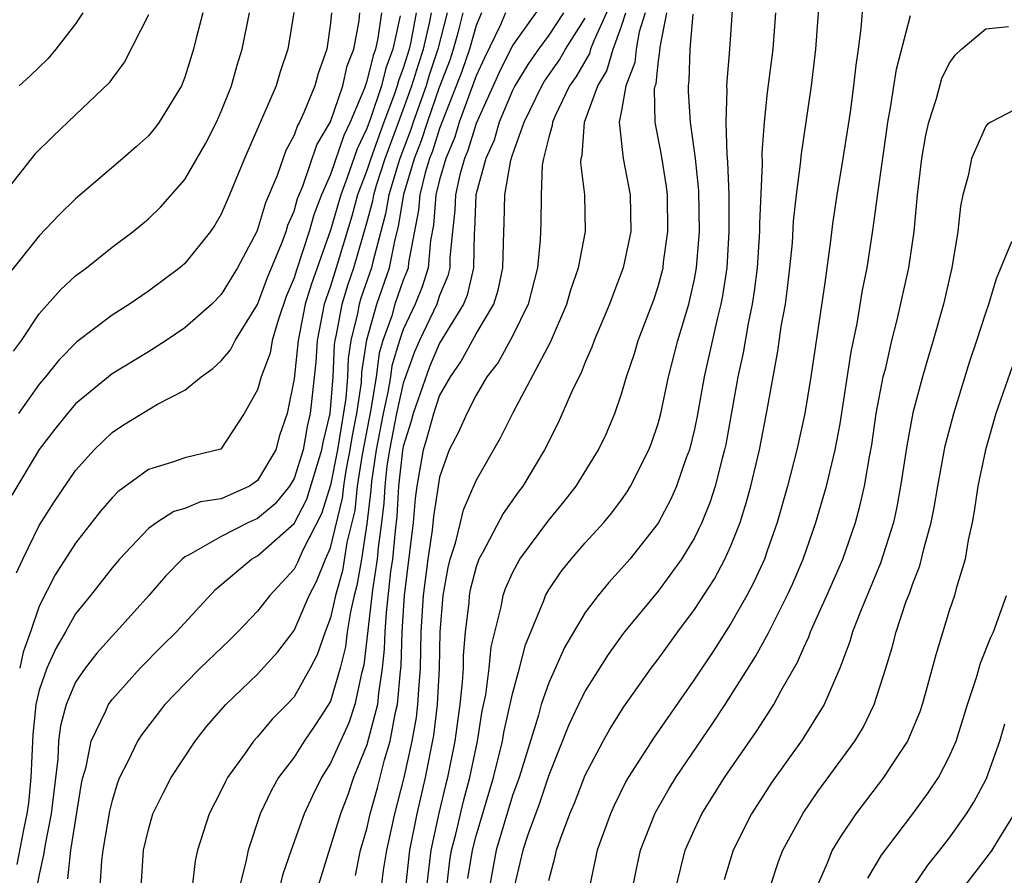
# Model space of a CAD drawing. Units: inches. Extents: x 2565000 to 2568000, y 1548000 to 1551000.
# Drawn here: x 2566162 to 2566216, y 1548182 to 1548229 of the extents above; entities that cross this region are included whole.
import ezdxf

# ---------------------------------------------------------------- set-up
doc = ezdxf.new("R2010")
doc.units = ezdxf.units.IN
doc.header["$MEASUREMENT"] = 0
doc.layers.add('LD25651548_2ft', color=115, linetype='Continuous')

msp = doc.modelspace()

# ---------------------------------------------------------------- linework, layer by layer
at = {"layer": 'LD25651548_2ft'}
for points, elevation in [([(2566201.201, 1548231), (2566200.918, 1548227), (2566200.772, 1548225.228), (2566200.762, 1548225), (2566200.776, 1548224.776), (2566200.724, 1548223), (2566200.772, 1548221.228), (2566200.821, 1548220.821), (2566200.881, 1548219), (2566200.893, 1548217), (2566200.775, 1548215), (2566200.542, 1548213.458), (2566200.45, 1548213), (2566200.262, 1548212.262), (2566199.536, 1548209), (2566199.154, 1548206.846), (2566199, 1548206.131), (2566198.725, 1548205), (2566198.551, 1548204.551), (2566198.014, 1548203), (2566197.709, 1548202.292), (2566197, 1548200.974), (2566195.445, 1548199), (2566195, 1548198.482), (2566194.288, 1548197.712), (2566193.703, 1548197), (2566193, 1548196.055), (2566191.863, 1548194.137), (2566191, 1548192.205), (2566190.584, 1548191), (2566190.431, 1548190.431), (2566189.365, 1548187), (2566189, 1548186.003), (2566188.1, 1548183), (2566187.737, 1548181)], 7446), ([(2566191, 1548181.34), (2566191.346, 1548182.654), (2566191.416, 1548183), (2566191.633, 1548183.632), (2566192.158, 1548185), (2566192.41, 1548185.589), (2566193, 1548187.125), (2566193.981, 1548189), (2566194.344, 1548189.656), (2566195.12, 1548190.88), (2566196.627, 1548193), (2566197, 1548193.497), (2566198.078, 1548195), (2566199, 1548196.223), (2566200.092, 1548197.908), (2566200.677, 1548199), (2566201, 1548199.72), (2566201.505, 1548201), (2566201.866, 1548202.134), (2566202.094, 1548203), (2566202.569, 1548205), (2566202.964, 1548207), (2566203.579, 1548210.421), (2566203.772, 1548211.772), (2566203.999, 1548213), (2566204.12, 1548213.88), (2566204.247, 1548215), (2566204.378, 1548216.378), (2566204.449, 1548217.551), (2566204.611, 1548219), (2566204.848, 1548220.848), (2566204.867, 1548221.133), (2566205.429, 1548225), (2566205.667, 1548227), (2566205.952, 1548231)], 7442), ([(2566191, 1548230.037), (2566189, 1548227.206), (2566188.269, 1548225.731), (2566187, 1548222.924), (2566186.554, 1548221.446), (2566186.365, 1548221), (2566186.11, 1548220.11), (2566185.867, 1548219), (2566185.833, 1548218.167), (2566185.701, 1548217), (2566185.561, 1548215.562), (2566185.552, 1548215), (2566185.447, 1548214.554), (2566185, 1548213.48), (2566184.842, 1548213), (2566183.893, 1548211), (2566183.623, 1548210.376), (2566183, 1548208.654), (2566182.624, 1548207), (2566182.238, 1548205), (2566182.106, 1548204.105), (2566181.987, 1548203), (2566181.932, 1548202.068), (2566181.81, 1548201), (2566181.627, 1548199.627), (2566181.571, 1548199), (2566181.313, 1548197.313), (2566180.834, 1548193.166), (2566180.704, 1548192.704), (2566180.334, 1548191), (2566180.002, 1548189.998), (2566179, 1548187.779), (2566178.502, 1548187), (2566178.008, 1548185.992), (2566177.554, 1548185), (2566176.835, 1548183), (2566176.375, 1548181.625), (2566175.742, 1548179)], 7462), ([(2566194.432, 1548229.568), (2566193.466, 1548227.466), (2566193.295, 1548227), (2566193.227, 1548226.772), (2566192.493, 1548225.507), (2566192.141, 1548225), (2566191.343, 1548223.343), (2566191.201, 1548223), (2566191.188, 1548222.812), (2566191, 1548222.173), (2566190.709, 1548221), (2566190.64, 1548220.64), (2566190.569, 1548219), (2566190.558, 1548217.442), (2566190.527, 1548216.527), (2566190.368, 1548215), (2566189.865, 1548213), (2566189, 1548211.247), (2566188.21, 1548209.79), (2566187.6, 1548209), (2566187, 1548208.002), (2566186.485, 1548207), (2566186.033, 1548205.966), (2566185.526, 1548205), (2566185, 1548203.497), (2566184.91, 1548203), (2566184.664, 1548201.336), (2566184.589, 1548200.589), (2566184.352, 1548199), (2566184.102, 1548197), (2566183.973, 1548195), (2566183.925, 1548193), (2566183.832, 1548191.832), (2566183.79, 1548191), (2566183.706, 1548190.294), (2566183.471, 1548189), (2566183.026, 1548187), (2566182.526, 1548185), (2566182.077, 1548183), (2566181.902, 1548181.902), (2566181.785, 1548181)], 7456), ([(2566208.271, 1548229.729), (2566208.143, 1548228.143), (2566207.997, 1548227), (2566207.867, 1548226.133), (2566207.744, 1548225), (2566207.547, 1548223.547), (2566207.156, 1548221), (2566206.822, 1548219), (2566206.581, 1548217.419), (2566206.472, 1548216.472), (2566206.166, 1548214.166), (2566205.388, 1548209), (2566205.071, 1548207), (2566204.633, 1548205), (2566204.111, 1548203), (2566203.545, 1548201), (2566203, 1548199.45), (2566202.839, 1548199), (2566202.267, 1548197.732), (2566201.882, 1548197), (2566201, 1548195.459), (2566200.038, 1548193.962), (2566199, 1548192.396), (2566196.793, 1548189.207), (2566195.365, 1548187), (2566195.232, 1548186.769), (2566194.575, 1548185.425), (2566194.385, 1548185), (2566193.662, 1548183), (2566193.234, 1548181)], 7440), ([(2566169, 1548228.894), (2566167.693, 1548226.307), (2566167, 1548225.396), (2566166.839, 1548225.161), (2566165, 1548223.394), (2566163.762, 1548222.238), (2566162.766, 1548221.234), (2566161, 1548219.001)], 7490), ([(2566171.987, 1548229), (2566171.619, 1548227.619), (2566171.473, 1548227), (2566171, 1548225.477), (2566170.809, 1548225), (2566169.599, 1548223), (2566169.343, 1548222.657), (2566169, 1548222.255), (2566168.346, 1548221.654), (2566167.598, 1548221), (2566165, 1548218.786), (2566164.1, 1548217.9), (2566163, 1548216.751), (2566161.337, 1548214.664)], 7488), ([(2566179.06, 1548229), (2566179, 1548228.434), (2566178.796, 1548227), (2566178.32, 1548225.68), (2566178.141, 1548225), (2566177.56, 1548223.56), (2566177.294, 1548223), (2566177.185, 1548222.815), (2566177, 1548222.277), (2566176.555, 1548221.445), (2566176.07, 1548220.07), (2566175.432, 1548218.567), (2566175, 1548217.106), (2566174.953, 1548217), (2566173.895, 1548215), (2566173, 1548213.523), (2566172.481, 1548213), (2566171, 1548211.692), (2566169.969, 1548211), (2566169, 1548210.387), (2566167, 1548209.176), (2566165, 1548207.529), (2566164.546, 1548207), (2566163.861, 1548206.139), (2566163, 1548205.015), (2566161.498, 1548202.502)], 7482), ([(2566161.591, 1548210.409), (2566162.025, 1548211), (2566163, 1548212.474), (2566164.196, 1548213.804), (2566165, 1548214.55), (2566165.595, 1548215), (2566167, 1548216.125), (2566168.168, 1548217), (2566169, 1548217.685), (2566169.667, 1548218.333), (2566171, 1548219.851), (2566172.158, 1548221.842), (2566172.739, 1548223), (2566173, 1548223.589), (2566173.559, 1548225), (2566173.874, 1548226.125), (2566174.157, 1548227), (2566174.553, 1548229)], 7486), ([(2566161.755, 1548198.246), (2566162.097, 1548199), (2566163, 1548200.834), (2566163.836, 1548202.164), (2566165, 1548203.863), (2566166.013, 1548205), (2566167, 1548205.943), (2566167.636, 1548206.364), (2566168.65, 1548207), (2566169.506, 1548207.506), (2566171, 1548208.272), (2566171.898, 1548209), (2566172.536, 1548209.464), (2566173, 1548209.889), (2566173.503, 1548210.497), (2566173.771, 1548211), (2566175, 1548212.98), (2566175.54, 1548214.46), (2566176.312, 1548216.312), (2566176.564, 1548217), (2566176.664, 1548217.336), (2566177, 1548218.108), (2566177.196, 1548218.804), (2566177.48, 1548219.48), (2566178.255, 1548221.745), (2566179, 1548223.008), (2566179.683, 1548225), (2566179.914, 1548226.086), (2566180.277, 1548227), (2566180.571, 1548228.571), (2566180.617, 1548229)], 7480), ([(2566182.838, 1548228.838), (2566182.431, 1548227), (2566182.036, 1548225.964), (2566181.803, 1548225), (2566181.204, 1548223.204), (2566181, 1548222.647), (2566180.462, 1548221.538), (2566179.905, 1548219.905), (2566179.566, 1548219), (2566179, 1548217.07), (2566177.934, 1548214.066), (2566177.618, 1548213), (2566177.221, 1548211), (2566177, 1548208.901), (2566176.619, 1548207), (2566176.21, 1548205.79), (2566175.996, 1548205), (2566175, 1548203.317), (2566174.557, 1548203), (2566173, 1548202.312), (2566171.858, 1548202.142), (2566171, 1548201.782), (2566170.388, 1548201.612), (2566169.458, 1548201), (2566169, 1548200.671), (2566167.415, 1548199), (2566167.224, 1548198.776), (2566167, 1548198.512), (2566165.822, 1548197), (2566165, 1548195.981), (2566164.453, 1548195), (2566163.916, 1548194.084), (2566163.422, 1548193), (2566163, 1548191.793), (2566162.819, 1548191), (2566162.654, 1548189.346), (2566162.544, 1548187), (2566162.407, 1548185.593), (2566162.328, 1548185), (2566162.131, 1548184.131), (2566161.775, 1548182.225)], 7476), ([(2566176.981, 1548229.019), (2566176.662, 1548227), (2566176.242, 1548225.758), (2566176.01, 1548225), (2566174.283, 1548221), (2566173.456, 1548219), (2566173, 1548217.945), (2566172.657, 1548217.343), (2566172.418, 1548217), (2566171, 1548215.235), (2566170.732, 1548215), (2566169, 1548213.706), (2566167.969, 1548213), (2566167, 1548212.388), (2566165.074, 1548210.926), (2566164.073, 1548209.927), (2566163.34, 1548209), (2566163, 1548208.602), (2566161.859, 1548207)], 7484), ([(2566165.404, 1548229), (2566165, 1548228.406), (2566163.922, 1548227), (2566163.498, 1548226.502), (2566162.479, 1548225.521), (2566161.902, 1548225)], 7492), ([(2566181.8, 1548229), (2566181.604, 1548227.604), (2566181.471, 1548227), (2566181.341, 1548226.659), (2566181, 1548225.254), (2566180.867, 1548224.867), (2566180.084, 1548223), (2566179.73, 1548222.27), (2566179, 1548220.127), (2566178.513, 1548219), (2566178.088, 1548217.912), (2566177.831, 1548217), (2566177.128, 1548214.872), (2566177, 1548214.438), (2566176.577, 1548213.423), (2566176.123, 1548212.123), (2566175.797, 1548211), (2566175.691, 1548210.309), (2566175.197, 1548209), (2566175, 1548208.3), (2566174.267, 1548207), (2566172.972, 1548205.027), (2566171, 1548204.55), (2566170.316, 1548204.316), (2566169, 1548203.922), (2566167.316, 1548202.684), (2566167, 1548202.359), (2566166.37, 1548201.63), (2566165, 1548199.87), (2566163.874, 1548198.126), (2566163, 1548196.409), (2566162.522, 1548195), (2566162.117, 1548193.883), (2566161.927, 1548193)], 7478), ([(2566183.719, 1548229), (2566183.418, 1548227.418), (2566183.323, 1548227), (2566183, 1548225.971), (2566182.732, 1548225.268), (2566182.667, 1548225), (2566182.501, 1548224.5), (2566181.939, 1548223), (2566181.211, 1548221), (2566181, 1548220.343), (2566180.496, 1548219), (2566180.17, 1548217.83), (2566179.317, 1548215), (2566179, 1548213.995), (2566178.739, 1548213.26), (2566178.662, 1548213), (2566178.264, 1548211), (2566178.194, 1548209.806), (2566177.889, 1548207), (2566177.715, 1548206.285), (2566177.493, 1548205), (2566177, 1548203.423), (2566176.751, 1548203), (2566175.96, 1548202.04), (2566175, 1548201.23), (2566174.493, 1548201), (2566173, 1548200.242), (2566171.209, 1548199.209), (2566171, 1548199.111), (2566170.858, 1548199), (2566169.94, 1548198.061), (2566169.032, 1548197), (2566167.224, 1548195), (2566167, 1548194.77), (2566166.174, 1548193.826), (2566165.524, 1548193), (2566165, 1548192.235), (2566164.483, 1548191), (2566164.169, 1548189.832), (2566164.069, 1548189), (2566164.015, 1548188.015), (2566163.656, 1548185), (2566163.32, 1548183.319), (2566163.243, 1548182.757), (2566163, 1548181.673), (2566162.868, 1548181)], 7474), ([(2566164.572, 1548181.428), (2566164.74, 1548183), (2566165.325, 1548186.675), (2566165.402, 1548187), (2566165.578, 1548187.578), (2566165.856, 1548189), (2566166.666, 1548190.666), (2566166.799, 1548191), (2566167, 1548191.28), (2566168.545, 1548193), (2566169.763, 1548194.237), (2566170.546, 1548195), (2566172.677, 1548197.323), (2566174.669, 1548199), (2566175, 1548199.178), (2566177, 1548200.948), (2566177.707, 1548202.293), (2566178.526, 1548205), (2566178.595, 1548205.404), (2566178.983, 1548207), (2566179.144, 1548209), (2566179.222, 1548210.778), (2566179.255, 1548211), (2566179.338, 1548211.338), (2566179.637, 1548213), (2566179.957, 1548214.043), (2566180.289, 1548215), (2566181, 1548217.468), (2566181.324, 1548218.675), (2566181.378, 1548219), (2566181.539, 1548219.539), (2566182.009, 1548221), (2566183, 1548223.668), (2566183.477, 1548225), (2566183.836, 1548226.164), (2566184.115, 1548227), (2566184.441, 1548228.441), (2566184.548, 1548229)], 7472), ([(2566185.406, 1548229), (2566184.907, 1548227), (2566184.429, 1548225.571), (2566184.254, 1548225), (2566183.544, 1548223), (2566183.411, 1548222.589), (2566182.806, 1548221), (2566182.714, 1548220.714), (2566182.202, 1548219), (2566182.032, 1548217.967), (2566181.328, 1548215.328), (2566181.264, 1548215), (2566180.678, 1548213.322), (2566180.579, 1548213), (2566180.487, 1548212.487), (2566180.122, 1548211), (2566179.978, 1548210.022), (2566179.933, 1548209), (2566179.843, 1548207.843), (2566179.381, 1548205), (2566179, 1548203.063), (2566178.518, 1548201.481), (2566177.478, 1548199.478), (2566177.195, 1548198.805), (2566177, 1548198.437), (2566175.67, 1548197), (2566175, 1548196.14), (2566173.918, 1548195), (2566173.46, 1548194.54), (2566171.846, 1548193), (2566171, 1548192.152), (2566169.91, 1548191), (2566168.639, 1548189.36), (2566168.405, 1548189), (2566167.874, 1548187.874), (2566167.414, 1548187), (2566167.293, 1548186.708), (2566167, 1548185.739), (2566166.859, 1548185.141), (2566166.493, 1548183), (2566166.417, 1548182.417), (2566166.328, 1548181)], 7470), ([(2566168.599, 1548181), (2566168.734, 1548183), (2566169, 1548184.15), (2566169.251, 1548185), (2566169.822, 1548186.178), (2566170.25, 1548187), (2566171.573, 1548189), (2566172.2, 1548189.799), (2566173.254, 1548191), (2566175, 1548192.666), (2566176.109, 1548193.892), (2566177, 1548195.076), (2566177.837, 1548197), (2566178.239, 1548197.761), (2566178.736, 1548199), (2566179, 1548199.616), (2566179.661, 1548202.339), (2566179.731, 1548203), (2566179.862, 1548203.862), (2566180.086, 1548205), (2566180.21, 1548205.79), (2566180.442, 1548207), (2566180.698, 1548208.699), (2566180.734, 1548209.266), (2566181, 1548211.045), (2566181.551, 1548213), (2566182.25, 1548215), (2566182.552, 1548216.552), (2566182.741, 1548217.259), (2566183.038, 1548219.039), (2566183.622, 1548221), (2566184.005, 1548221.995), (2566184.329, 1548223), (2566185, 1548224.913), (2566185.571, 1548226.43), (2566185.766, 1548227), (2566186.061, 1548228.061), (2566186.301, 1548229)], 7468), ([(2566187.292, 1548229), (2566187, 1548228.317), (2566186.634, 1548227), (2566186.217, 1548225.783), (2566185, 1548222.644), (2566184.599, 1548221.401), (2566184.445, 1548221), (2566184.209, 1548220.209), (2566183.912, 1548219), (2566183.842, 1548218.158), (2566183.289, 1548215.289), (2566183.263, 1548215), (2566183.202, 1548214.798), (2566183, 1548214.311), (2566182.546, 1548213), (2566182.368, 1548212.368), (2566181.887, 1548211), (2566181.686, 1548210.314), (2566181.51, 1548209), (2566181.218, 1548207.218), (2566180.739, 1548204.74), (2566180.476, 1548203), (2566180.334, 1548201.666), (2566179.906, 1548199.906), (2566179.654, 1548198.346), (2566179.278, 1548197), (2566179, 1548195.773), (2566178.702, 1548195), (2566178.266, 1548193.734), (2566177.886, 1548193), (2566177, 1548191.429), (2566176.608, 1548191), (2566175.807, 1548190.193), (2566175, 1548189.238), (2566174.782, 1548189), (2566174.277, 1548188.276), (2566173.349, 1548187), (2566173.227, 1548186.773), (2566173, 1548186.287), (2566172.329, 1548185), (2566171.699, 1548183), (2566171.575, 1548182.425), (2566171.4, 1548181)], 7466), ([(2566188.625, 1548229), (2566188.344, 1548228.345), (2566187.465, 1548226.535), (2566187, 1548225.536), (2566186.08, 1548223), (2566185.83, 1548222.17), (2566185.335, 1548221), (2566185, 1548219.833), (2566184.795, 1548219), (2566184.658, 1548217.342), (2566184.494, 1548216.494), (2566184.363, 1548215), (2566184.045, 1548213.955), (2566183.649, 1548213), (2566183, 1548211.608), (2566182.786, 1548211), (2566182.38, 1548209.62), (2566182.298, 1548209), (2566182.16, 1548208.16), (2566181.897, 1548207), (2566181.511, 1548205), (2566181.252, 1548203.252), (2566181.213, 1548202.787), (2566181, 1548200.941), (2566180.699, 1548199), (2566180.452, 1548197.547), (2566180.3, 1548197), (2566180.094, 1548196.094), (2566179.928, 1548195), (2566179.831, 1548194.169), (2566179.541, 1548193), (2566179, 1548191.199), (2566178.897, 1548191), (2566178.152, 1548189.848), (2566177.564, 1548189), (2566177, 1548188.112), (2566176.152, 1548187), (2566175.735, 1548186.265), (2566175.148, 1548185), (2566174.477, 1548183), (2566174.358, 1548182.358), (2566174.005, 1548181)], 7464), ([(2566191.805, 1548229), (2566191, 1548227.772), (2566190.427, 1548227), (2566189.841, 1548226.159), (2566189.135, 1548225), (2566189, 1548224.729), (2566188.271, 1548223), (2566187.99, 1548222.01), (2566187.537, 1548221), (2566186.996, 1548219), (2566186.918, 1548217.082), (2566186.899, 1548216.899), (2566186.869, 1548215), (2566186.51, 1548213.49), (2566186.306, 1548213), (2566185, 1548210.85), (2566184.441, 1548209.559), (2566183.545, 1548207), (2566183.431, 1548206.569), (2566183, 1548205.181), (2566182.959, 1548204.959), (2566182.748, 1548203), (2566182.651, 1548201.349), (2566182.552, 1548200.552), (2566182.414, 1548199), (2566182.307, 1548198.308), (2566182.055, 1548196.055), (2566181.987, 1548195), (2566181.959, 1548194.041), (2566181.849, 1548193), (2566181.634, 1548191.633), (2566181.581, 1548191), (2566181, 1548188.795), (2566180.266, 1548187), (2566179.948, 1548186.052), (2566179.552, 1548185), (2566178.313, 1548181)], 7460), ([(2566180.378, 1548181.622), (2566180.658, 1548183), (2566181, 1548184.172), (2566181.188, 1548185), (2566181.579, 1548186.421), (2566181.963, 1548187.963), (2566182.278, 1548189), (2566182.578, 1548190.578), (2566182.689, 1548191), (2566182.842, 1548192.841), (2566182.879, 1548193.121), (2566182.933, 1548195), (2566183.069, 1548197), (2566183.37, 1548199.37), (2566183.556, 1548201), (2566183.667, 1548202.333), (2566183.766, 1548203), (2566184.11, 1548205), (2566184.321, 1548205.679), (2566184.672, 1548207), (2566185, 1548207.957), (2566185.591, 1548209), (2566186.166, 1548209.834), (2566187, 1548211.371), (2566187.97, 1548213), (2566188.223, 1548213.777), (2566188.473, 1548215), (2566188.52, 1548217), (2566188.547, 1548217.454), (2566188.587, 1548219), (2566188.912, 1548220.912), (2566189, 1548221.199), (2566189.636, 1548223), (2566190.61, 1548225), (2566190.758, 1548225.242), (2566191.578, 1548226.422), (2566191.906, 1548227), (2566193, 1548228.709)], 7458), ([(2566183.145, 1548181), (2566183.361, 1548183), (2566183.766, 1548185), (2566184.227, 1548187), (2566184.687, 1548189.313), (2566184.89, 1548191), (2566184.99, 1548193), (2566185.025, 1548194.975), (2566185.188, 1548197), (2566185.46, 1548198.541), (2566185.575, 1548199), (2566185.863, 1548199.864), (2566186.147, 1548201), (2566186.303, 1548201.697), (2566187, 1548203.318), (2566188.339, 1548205.661), (2566189.047, 1548207.047), (2566191.088, 1548210.912), (2566191.986, 1548213), (2566192.208, 1548213.792), (2566192.624, 1548215), (2566193.016, 1548217), (2566192.982, 1548219), (2566192.76, 1548220.76), (2566192.77, 1548221), (2566192.822, 1548221.178), (2566192.951, 1548223), (2566193.684, 1548225), (2566194.182, 1548225.818), (2566194.531, 1548227), (2566195, 1548228.276), (2566195.229, 1548229)], 7454), ([(2566196.291, 1548229), (2566195.963, 1548227.963), (2566195.796, 1548227), (2566195.723, 1548226.277), (2566195.231, 1548225), (2566195, 1548223.643), (2566194.87, 1548223), (2566195.077, 1548221), (2566195.464, 1548219), (2566195.496, 1548217), (2566195.091, 1548215), (2566194.51, 1548213.49), (2566194.337, 1548213), (2566193.495, 1548211), (2566193.368, 1548210.632), (2566193, 1548209.81), (2566192.77, 1548209.23), (2566192.321, 1548208.322), (2566191.521, 1548206.479), (2566190.765, 1548205), (2566189.569, 1548203), (2566189.323, 1548202.677), (2566188.494, 1548201.505), (2566187.37, 1548199.37), (2566187.156, 1548199), (2566187, 1548198.562), (2566186.686, 1548197.314), (2566186.631, 1548197), (2566186.598, 1548196.598), (2566186.403, 1548195), (2566186.297, 1548193.703), (2566186.284, 1548193), (2566186.239, 1548192.239), (2566186.118, 1548191), (2566185.84, 1548189), (2566185.436, 1548187), (2566185.342, 1548186.658), (2566184.962, 1548185.039), (2566184.51, 1548183), (2566184.276, 1548181)], 7452), ([(2566185.398, 1548181), (2566185.568, 1548182.432), (2566185.655, 1548183), (2566185.882, 1548183.882), (2566186.302, 1548185.698), (2566186.657, 1548187), (2566187.08, 1548189), (2566187.344, 1548190.656), (2566187.533, 1548191.533), (2566187.718, 1548193), (2566187.83, 1548194.17), (2566188.379, 1548196.379), (2566188.489, 1548197), (2566188.615, 1548197.385), (2566189, 1548198.246), (2566189.409, 1548199), (2566191, 1548201.13), (2566191.843, 1548202.157), (2566192.508, 1548203), (2566193.732, 1548205), (2566194.14, 1548205.86), (2566194.625, 1548207), (2566195, 1548208.083), (2566195.266, 1548209), (2566195.703, 1548210.297), (2566195.914, 1548211), (2566196.766, 1548213.234), (2566197, 1548213.963), (2566197.276, 1548215), (2566197.306, 1548215.306), (2566197.546, 1548217), (2566197.517, 1548219), (2566197.466, 1548219.466), (2566197.187, 1548221.187), (2566196.845, 1548223), (2566196.813, 1548224.813), (2566196.845, 1548225), (2566196.888, 1548225.112), (2566197, 1548226.218), (2566197.1, 1548226.9), (2566197.112, 1548227.112), (2566197.485, 1548229)], 7450), ([(2566186.558, 1548181.442), (2566186.798, 1548183), (2566187, 1548183.786), (2566187.965, 1548187), (2566188.456, 1548189), (2566188.531, 1548189.469), (2566189, 1548191.591), (2566189.387, 1548193), (2566189.71, 1548194.29), (2566190.73, 1548196.73), (2566190.823, 1548197), (2566191, 1548197.305), (2566191.681, 1548198.319), (2566192.23, 1548199), (2566193, 1548199.886), (2566194.016, 1548201), (2566194.465, 1548201.535), (2566195, 1548202.254), (2566195.309, 1548202.69), (2566195.493, 1548203), (2566196.498, 1548205), (2566196.637, 1548205.363), (2566197, 1548206.442), (2566197.153, 1548207), (2566197.572, 1548209), (2566198.083, 1548211), (2566198.688, 1548213), (2566199, 1548214.378), (2566199.119, 1548215), (2566199.284, 1548217), (2566199.244, 1548219.244), (2566199.052, 1548221), (2566198.775, 1548223), (2566198.677, 1548224.678), (2566198.672, 1548225), (2566198.714, 1548225.286), (2566198.77, 1548227), (2566198.928, 1548228.928)], 7448), ([(2566203.455, 1548229), (2566203.303, 1548227), (2566203, 1548224.622), (2566202.824, 1548223), (2566202.693, 1548221.307), (2566202.712, 1548220.712), (2566202.566, 1548217.434), (2566202.569, 1548217), (2566202.444, 1548215), (2566202.288, 1548213.712), (2566202.176, 1548213), (2566201.943, 1548211.943), (2566201.668, 1548210.332), (2566201.377, 1548209), (2566200.715, 1548205.285), (2566200.653, 1548205), (2566200.513, 1548204.514), (2566200.134, 1548203), (2566199.862, 1548202.138), (2566199.405, 1548201), (2566199, 1548200.17), (2566198.296, 1548199), (2566197, 1548197.236), (2566195.162, 1548195), (2566195, 1548194.783), (2566194.254, 1548193.746), (2566193, 1548191.76), (2566192.625, 1548191), (2566192.107, 1548189.893), (2566191, 1548187.117), (2566190.474, 1548185.526), (2566189.852, 1548183.852), (2566189.573, 1548183), (2566189.096, 1548181)], 7444), ([(2566195.616, 1548181), (2566195.848, 1548182.152), (2566196.037, 1548183), (2566196.821, 1548185), (2566196.881, 1548185.119), (2566197.608, 1548186.392), (2566197.978, 1548187), (2566200.017, 1548189.983), (2566200.692, 1548191), (2566202.359, 1548193.641), (2566203.059, 1548194.941), (2566204.095, 1548197), (2566204.38, 1548197.62), (2566204.974, 1548199), (2566205.673, 1548201), (2566206.253, 1548203), (2566206.739, 1548205), (2566207, 1548206.418), (2566207.615, 1548210.385), (2566207.945, 1548211.945), (2566208.237, 1548213.763), (2566208.488, 1548215), (2566208.826, 1548217.174), (2566209.074, 1548219.074), (2566209.544, 1548222.456), (2566209.626, 1548223), (2566209.777, 1548223.777), (2566210.096, 1548225.904), (2566210.865, 1548228.865)], 7438), ([(2566198.002, 1548181), (2566198.494, 1548183), (2566199, 1548184.15), (2566199.404, 1548185), (2566200.644, 1548187), (2566202.43, 1548189.57), (2566203.367, 1548191), (2566203.768, 1548191.768), (2566204.659, 1548193.341), (2566205, 1548194.134), (2566205.278, 1548194.722), (2566205.374, 1548195), (2566205.659, 1548195.659), (2566206.277, 1548197), (2566207.145, 1548199), (2566207.839, 1548201), (2566208.092, 1548201.908), (2566208.339, 1548203), (2566208.609, 1548204.609), (2566208.736, 1548205.264), (2566208.991, 1548207), (2566209.376, 1548209), (2566209.507, 1548209.507), (2566209.847, 1548211), (2566210.136, 1548212.136), (2566210.772, 1548215), (2566211.068, 1548217), (2566211.262, 1548219), (2566211.499, 1548221), (2566211.714, 1548222.286), (2566211.881, 1548223), (2566212.303, 1548224.303), (2566212.595, 1548225.405), (2566213, 1548226.215), (2566213.322, 1548226.678), (2566213.678, 1548227), (2566215, 1548228.119), (2566216.254, 1548228.254)], 7436), ([(2566217, 1548223.903), (2566215.285, 1548223), (2566215.107, 1548222.894), (2566215, 1548222.774), (2566214.217, 1548221), (2566214.042, 1548220.042), (2566213.752, 1548219), (2566213.619, 1548218.381), (2566213.476, 1548217), (2566213.146, 1548215), (2566212.686, 1548213), (2566212.12, 1548211), (2566211.852, 1548210.148), (2566211.524, 1548209), (2566211, 1548207.023), (2566210.681, 1548205.319), (2566210.325, 1548203), (2566210.126, 1548201.875), (2566209.927, 1548201), (2566209.225, 1548198.775), (2566208.113, 1548196.114), (2566207.689, 1548195), (2566207.537, 1548194.463), (2566206.988, 1548193.012), (2566206.132, 1548191), (2566204.925, 1548189.075), (2566203.257, 1548186.742), (2566202.139, 1548185), (2566201.119, 1548183), (2566200.623, 1548181.377)], 7434), ([(2566203.159, 1548181), (2566203.611, 1548182.388), (2566203.85, 1548183), (2566204.965, 1548185.034), (2566205.778, 1548186.222), (2566207.816, 1548189), (2566208.26, 1548189.739), (2566208.879, 1548191), (2566209.52, 1548193), (2566209.867, 1548194.133), (2566210.087, 1548195), (2566210.621, 1548196.621), (2566210.833, 1548197.167), (2566211, 1548197.662), (2566211.378, 1548198.622), (2566211.622, 1548199.622), (2566212.011, 1548201), (2566212.17, 1548201.83), (2566212.365, 1548203), (2566212.782, 1548205.218), (2566213.243, 1548207), (2566214.126, 1548209.874), (2566214.521, 1548211), (2566215, 1548212.524), (2566215.172, 1548213), (2566215.585, 1548214.416), (2566216.436, 1548216.436)], 7432), ([(2566216.45, 1548209.55), (2566215.562, 1548207), (2566214.995, 1548205), (2566214.577, 1548203), (2566214.374, 1548201.626), (2566214.255, 1548201), (2566214.03, 1548200.03), (2566213.866, 1548199), (2566213.372, 1548197.372), (2566213.284, 1548197), (2566213, 1548196.149), (2566212.268, 1548193.732), (2566211.719, 1548191.72), (2566211.516, 1548191), (2566211.389, 1548190.611), (2566210.711, 1548189), (2566210.117, 1548188.117), (2566209.394, 1548187), (2566207.863, 1548185), (2566207, 1548183.713), (2566206.571, 1548183), (2566206.295, 1548182.295), (2566205.732, 1548181)], 7430), ([(2566208.524, 1548181.476), (2566209.267, 1548182.733), (2566210.996, 1548185.004), (2566211.847, 1548186.153), (2566212.413, 1548187), (2566213, 1548188.128), (2566213.376, 1548189), (2566213.995, 1548191), (2566214.491, 1548192.491), (2566214.719, 1548193.281), (2566215.288, 1548194.712), (2566215.436, 1548195), (2566216.15, 1548197)], 7428), ([(2566211.013, 1548181), (2566211.818, 1548182.182), (2566212.482, 1548183), (2566213, 1548183.671), (2566213.949, 1548185), (2566214.355, 1548185.645), (2566215, 1548186.866), (2566215.065, 1548187), (2566215.769, 1548189), (2566216.047, 1548189.953)], 7426), ([(2566216.569, 1548185), (2566215.842, 1548183.842), (2566215.338, 1548183), (2566215.198, 1548182.802), (2566213.794, 1548181)], 7424)]:
    msp.add_lwpolyline(points, dxfattribs=dict(at, elevation=elevation))

doc.saveas('drawing.dxf')
